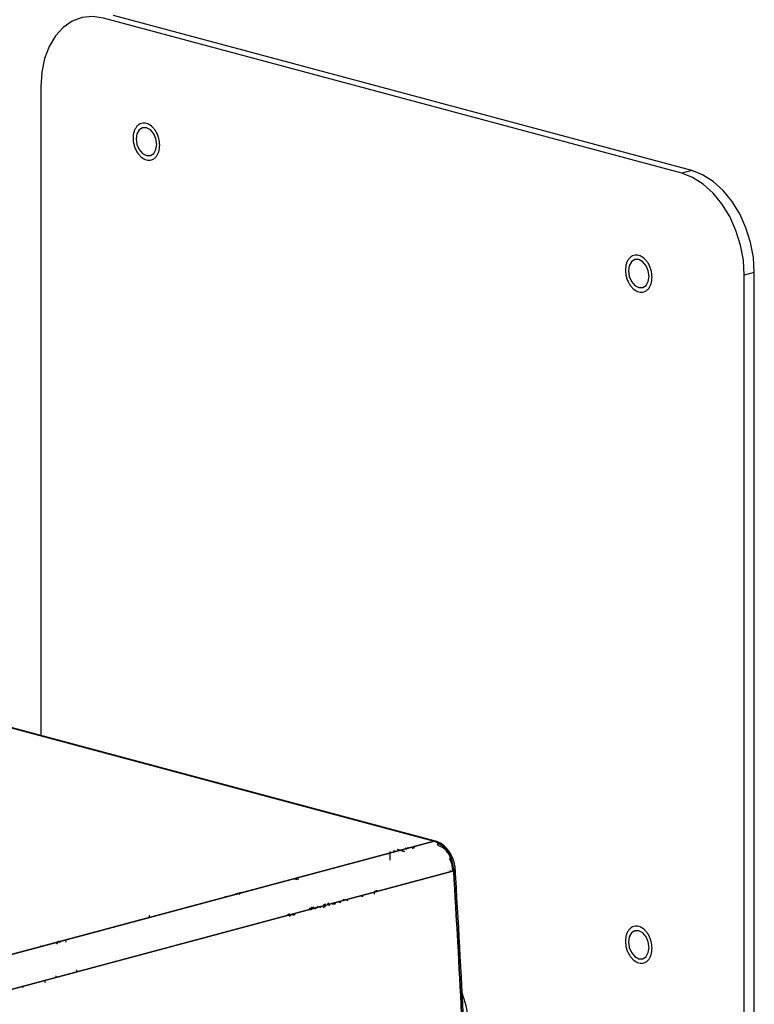
# Model space of a CAD drawing. Units: inches. Extents: x 1 to 32.4, y 1.2 to 24.6.
# Drawn here: x 7.6 to 11.8, y 6.6 to 12.2 of the extents above; entities that cross this region are included whole.
import ezdxf

# ---------------------------------------------------------------- set-up
doc = ezdxf.new("R2010")
doc.units = ezdxf.units.IN
doc.header["$LTSCALE"] = 3
doc.header["$MEASUREMENT"] = 0

msp = doc.modelspace()

# ---------------------------------------------------------------- linework, layer by layer
at = {"color": 7, "linetype": 'Continuous', "lineweight": 25}
for p, q in [((11.4503, 11.3221), (8.1799, 12.1983)), ((11.3937, 11.307), (8.1233, 12.1831)), ((7.7698, 11.7961), (7.7698, 8.13)), ((11.4503, 11.3221), (11.3937, 11.307)), ((11.8038, 10.7457), (11.7473, 10.7305)), ((11.8038, 6.0666), (11.8038, 10.7457)), ((11.7473, 6.1627), (11.7473, 10.7305)), ((10.0016, 7.532), (7.2151, 8.2786)), ((9.9933, 7.532), (7.2154, 8.2762)), ((7.2154, 8.2762), (9.9933, 7.532)), ((7.3133, 6.814), (9.9933, 7.532)), ((9.9933, 7.532), (7.3133, 6.814)), ((9.7432, 7.4582), (9.7305, 7.4616)), ((9.7432, 7.4736), (9.7432, 7.4252)), ((9.7631, 7.4786), (9.7785, 7.4744)), ((9.7861, 7.4843), (9.826, 7.4737)), ((9.826, 7.4737), (9.7861, 7.4843)), ((9.8441, 7.4988), (9.8441, 7.4882)), ((9.8724, 7.4884), (9.8724, 7.4987)), ((6.758, 6.4669), (10.1043, 7.3634)), ((10.1043, 7.3634), (6.758, 6.4669)), ((10.0857, 7.3584), (10.0853, 7.3657)), ((10.096, 7.3733), (10.0964, 7.3655)), ((10.096, 7.3733), (10.0964, 7.3655)), ((9.2198, 7.3141), (9.1999, 7.3194)), ((9.2198, 7.3141), (9.1999, 7.3194)), ((9.2083, 7.3217), (9.2282, 7.3163)), ((8.9031, 7.2413), (8.8686, 7.2322)), ((8.9031, 7.2413), (8.8686, 7.2322)), ((8.8799, 7.2373), (8.8952, 7.2332)), ((8.8799, 7.2373), (8.8952, 7.2332)), ((9.6569, 7.232), (9.6569, 7.2435)), ((8.8204, 7.2184), (8.8103, 7.2175)), ((8.8103, 7.2175), (8.8204, 7.2184)), ((9.3905, 7.1768), (9.3975, 7.1825)), ((9.4212, 7.1804), (9.4165, 7.1736)), ((9.4659, 7.1839), (9.4502, 7.1881)), ((9.4659, 7.1839), (9.4502, 7.1881)), ((9.4659, 7.1839), (9.4502, 7.1881)), ((9.4659, 7.1839), (9.4502, 7.1881)), ((9.4775, 7.2032), (9.4903, 7.1997)), ((9.498, 7.1998), (9.5045, 7.196)), ((9.5784, 7.2225), (9.5901, 7.2194)), ((9.1588, 7.1101), (9.175, 7.1235)), ((9.2908, 7.1454), (9.2908, 7.1544)), ((9.2908, 7.1544), (9.2908, 7.1454)), ((9.2908, 7.1454), (9.2908, 7.1544)), ((9.2908, 7.1544), (9.2908, 7.1454)), ((9.3119, 7.1578), (9.2936, 7.1427)), ((9.2936, 7.1517), (9.2936, 7.1431)), ((9.295, 7.1466), (9.3128, 7.1614)), ((9.2992, 7.1601), (9.2992, 7.1446)), ((9.2992, 7.1601), (9.2992, 7.1446)), ((9.3194, 7.15), (9.3374, 7.165)), ((9.3466, 7.1573), (9.3525, 7.1612)), ((9.353, 7.1609), (9.3477, 7.1564)), ((9.3658, 7.1574), (9.3794, 7.1663)), ((9.3777, 7.1751), (9.3666, 7.1697)), ((9.38, 7.1745), (9.3741, 7.1761)), ((9.38, 7.1745), (9.3741, 7.1761)), ((9.4027, 7.1684), (9.3956, 7.1703)), ((9.4025, 7.1685), (9.3956, 7.1703)), ((9.4259, 7.1749), (9.4384, 7.179)), ((8.3847, 7.0986), (8.3847, 7.1143)), ((8.3847, 7.0986), (8.3847, 7.1143)), ((9.1631, 7.1192), (9.1664, 7.1126)), ((9.1746, 7.1088), (9.1843, 7.1169)), ((9.1892, 7.1182), (9.1817, 7.112)), ((9.202, 7.1162), (9.192, 7.1153)), ((9.192, 7.1153), (9.202, 7.1162)), ((9.207, 7.1148), (9.202, 7.1162)), ((9.207, 7.1148), (9.202, 7.1162)), ((7.8599, 6.9501), (7.8704, 6.9686)), ((7.8599, 6.9501), (7.8704, 6.9686)), ((7.8752, 6.9599), (7.8793, 6.9626)), ((7.9726, 6.7923), (7.9726, 6.805)), ((7.7905, 6.7435), (7.7949, 6.7332)), ((7.8607, 6.7623), (7.8533, 6.7709)), ((7.6648, 6.7143), (7.6688, 6.7041))]:
    msp.add_line(p, q, dxfattribs=at)
at = {"color": 7, "linetype": 'Continuous', "lineweight": 25, "flags": 128}
for points in [[(8.1233, 12.1831), (8.062, 12.1923), (8.0024, 12.1865), (7.9466, 12.166), (7.8961, 12.1313), (7.8525, 12.0836), (7.8172, 12.0243), (7.7911, 11.9552), (7.7752, 11.8784), (7.7698, 11.7961)], [(8.4246, 11.4699), (8.4202, 11.5014), (8.4076, 11.5304), (8.3888, 11.5525), (8.3666, 11.5645), (8.3444, 11.5644), (8.3256, 11.5523), (8.313, 11.5301), (8.3086, 11.501), (8.313, 11.4696), (8.3256, 11.4406), (8.3444, 11.4184), (8.3666, 11.4065), (8.3888, 11.4065), (8.4076, 11.4186), (8.4202, 11.4409), (8.4246, 11.4699)], [(11.7473, 10.7305), (11.7419, 10.8156), (11.7259, 10.901), (11.6999, 10.9841), (11.6646, 11.0623), (11.621, 11.1334), (11.5705, 11.1951), (11.5146, 11.2455), (11.4551, 11.2832), (11.3937, 11.307)], [(11.8038, 10.7457), (11.7985, 10.8308), (11.7825, 10.9162), (11.7565, 10.9992), (11.7211, 11.0775), (11.6775, 11.1485), (11.6271, 11.2102), (11.5712, 11.2607), (11.5117, 11.2984), (11.4503, 11.3221)], [(11.2085, 10.7241), (11.204, 10.7555), (11.1915, 10.7845), (11.1727, 10.8067), (11.1505, 10.8186), (11.1283, 10.8186), (11.1095, 10.8065), (11.0969, 10.7842), (11.0925, 10.7552), (11.0969, 10.7238), (11.1095, 10.6948), (11.1283, 10.6726), (11.1505, 10.6606), (11.1727, 10.6607), (11.1915, 10.6728), (11.204, 10.6951), (11.2085, 10.7241)], [(11.2085, 6.931), (11.204, 6.9624), (11.1915, 6.9914), (11.1727, 7.0136), (11.1505, 7.0256), (11.1283, 7.0255), (11.1095, 7.0134), (11.0969, 6.9911), (11.0925, 6.9621), (11.0969, 6.9307), (11.1095, 6.9017), (11.1283, 6.8795), (11.1505, 6.8676), (11.1727, 6.8676), (11.1915, 6.8797), (11.204, 6.902), (11.2085, 6.931)]]:
    msp.add_lwpolyline(points, dxfattribs=at)
at = {"color": 7, "linetype": 'Continuous', "lineweight": 25}
msp.add_arc((9.301, 6.3843), 0.8995, 0.2602, 20.0983, dxfattribs=at)
for points, knots in [([(8.442, 11.4653), (8.441, 11.4526), (8.4394, 11.4331), (8.43, 11.4117), (8.4203, 11.3979), (8.4083, 11.3878), (8.3907, 11.3801), (8.3666, 11.3802), (8.3425, 11.393), (8.3249, 11.4101), (8.3129, 11.4267), (8.3031, 11.4457), (8.294, 11.4721), (8.2893, 11.5062), (8.294, 11.5378), (8.3031, 11.5593), (8.3129, 11.573), (8.3249, 11.5832), (8.3425, 11.5908), (8.3666, 11.5907), (8.3907, 11.5779), (8.4083, 11.5608), (8.4203, 11.5442), (8.43, 11.5253), (8.4394, 11.4988), (8.441, 11.4785), (8.442, 11.4653)], [0, 0, 0, 0, 0.059861, 0.092446, 0.125, 0.157585, 0.190139, 0.25, 0.309861, 0.342446, 0.375, 0.407585, 0.440139, 0.5, 0.559861, 0.592446, 0.625, 0.657585, 0.690139, 0.75, 0.809861, 0.842446, 0.875, 0.907585, 0.940139, 1, 1, 1, 1]), ([(11.2259, 10.7194), (11.2249, 10.7068), (11.2233, 10.6873), (11.2139, 10.6658), (11.2042, 10.6521), (11.1922, 10.642), (11.1746, 10.6343), (11.1505, 10.6344), (11.1263, 10.6472), (11.1088, 10.6643), (11.0968, 10.6809), (11.087, 10.6998), (11.0779, 10.7262), (11.0732, 10.7603), (11.0779, 10.792), (11.087, 10.8135), (11.0968, 10.8272), (11.1088, 10.8373), (11.1263, 10.845), (11.1505, 10.8449), (11.1746, 10.8321), (11.1922, 10.815), (11.2042, 10.7984), (11.2139, 10.7795), (11.2233, 10.753), (11.2249, 10.7326), (11.2259, 10.7194)], [0, 0, 0, 0, 0.059861, 0.092446, 0.125, 0.157585, 0.190139, 0.25, 0.309861, 0.342446, 0.375, 0.407585, 0.440139, 0.5, 0.559861, 0.592446, 0.625, 0.657585, 0.690139, 0.75, 0.809861, 0.842446, 0.875, 0.907585, 0.940139, 1, 1, 1, 1]), ([(10.1135, 7.3687), (10.1128, 7.3766), (10.1106, 7.3991), (10.0998, 7.4359), (10.079, 7.4752), (10.0508, 7.5071), (10.0236, 7.5251), (10.0064, 7.5305), (10.0015, 7.5321)], [0, 0, 0, 0, 0.108137, 0.307561, 0.508582, 0.711797, 0.917381, 1, 1, 1, 1]), ([(10.0156, 7.5076), (10.0154, 7.5117), (10.0151, 7.5173), (10.0126, 7.5211), (10.0119, 7.5222)], [0, 0, 0, 0, 0.71176, 1, 1, 1, 1]), ([(9.8289, 7.494), (9.829, 7.494), (9.8321, 7.494), (9.8361, 7.4909), (9.8384, 7.4863), (9.8392, 7.4848)], [0, 0, 0, 0, 0.029357, 0.676452, 1, 1, 1, 1]), ([(9.8724, 7.4884), (9.8732, 7.4903), (9.875, 7.4941), (9.8797, 7.4971), (9.8833, 7.4967), (9.8851, 7.4965)], [0, 0, 0, 0, 0.3258218, 0.6629109, 1, 1, 1, 1]), ([(10.1027, 7.3815), (10.1009, 7.3939), (10.0969, 7.4218), (10.077, 7.461), (10.0487, 7.4939), (10.0266, 7.503), (10.0156, 7.5076)], [0, 0, 0, 0, 0.212202, 0.474801, 0.737401, 1, 1, 1, 1]), ([(10.0793, 7.4336), (10.0825, 7.4274), (10.0923, 7.409), (10.0946, 7.3876), (10.0961, 7.3733)], [0, 0, 0, 0, 0.333333, 1, 1, 1, 1]), ([(10.0793, 7.4336), (10.0825, 7.4274), (10.0923, 7.409), (10.0946, 7.3876), (10.0961, 7.3733)], [0, 0, 0, 0, 0.333333, 1, 1, 1, 1]), ([(10.1043, 7.3634), (10.1067, 7.3642), (10.1117, 7.3658), (10.1143, 7.3678), (10.1135, 7.3686), (10.1134, 7.3687)], [0, 0, 0, 0, 0.489853, 0.979707, 1, 1, 1, 1]), ([(10.1135, 7.3687), (10.1135, 7.3686), (10.1139, 7.3682), (10.1129, 7.3672), (10.1107, 7.3654), (10.1068, 7.3642), (10.1043, 7.3634)], [0, 0, 0, 0, 0.0164374, 0.2751374, 0.5286517, 1, 1, 1, 1]), ([(10.1043, 7.3634), (10.1199, 7.0941), (10.1513, 6.5559), (10.1728, 6.0195), (10.1836, 5.7514)], [0, 0, 0, 0, 0.500286, 1, 1, 1, 1]), ([(10.1928, 5.7574), (10.1831, 6.0015), (10.1616, 6.5411), (10.1301, 7.0826), (10.1129, 7.3791)], [0, 0, 0, 0, 0.452268, 1, 1, 1, 1]), ([(11.2259, 6.9264), (11.2249, 6.9137), (11.2233, 6.8942), (11.2139, 6.8727), (11.2042, 6.859), (11.1922, 6.8489), (11.1746, 6.8412), (11.1505, 6.8413), (11.1263, 6.8541), (11.1088, 6.8712), (11.0968, 6.8878), (11.087, 6.9068), (11.0779, 6.9331), (11.0732, 6.9673), (11.0779, 6.9989), (11.087, 7.0204), (11.0968, 7.0341), (11.1088, 7.0442), (11.1263, 7.0519), (11.1505, 7.0518), (11.1746, 7.039), (11.1922, 7.0219), (11.2042, 7.0053), (11.2139, 6.9864), (11.2233, 6.9599), (11.2249, 6.9395), (11.2259, 6.9264)], [0, 0, 0, 0, 0.059861, 0.092446, 0.125, 0.157585, 0.190139, 0.25, 0.309861, 0.342446, 0.375, 0.407585, 0.440139, 0.5, 0.559861, 0.592446, 0.625, 0.657585, 0.690139, 0.75, 0.809861, 0.842446, 0.875, 0.907585, 0.940139, 1, 1, 1, 1]), ([(7.8732, 6.9587), (7.876, 6.9615), (7.8793, 6.9647), (7.8834, 6.9645), (7.8839, 6.9645)], [0, 0, 0, 0, 0.8725655, 1, 1, 1, 1]), ([(7.9134, 6.9612), (7.9127, 6.9627), (7.9101, 6.968), (7.9062, 6.9713), (7.9034, 6.9736)], [0, 0, 0, 0, 0.29971, 1, 1, 1, 1]), ([(7.7698, 6.9405), (7.7686, 6.9391), (7.7673, 6.9377), (7.767, 6.9356), (7.767, 6.9355)], [0, 0, 0, 0, 0.996232, 1, 1, 1, 1]), ([(7.767, 6.9355), (7.767, 6.9356), (7.7673, 6.9377), (7.7686, 6.9391), (7.7698, 6.9405)], [0, 0, 0, 0, 0.003768, 1, 1, 1, 1])]:
    msp.add_open_spline(points, degree=3, knots=knots, dxfattribs=at)
for points in [[(9.9933, 7.532), (9.9962, 7.5323), (10.0021, 7.533), (10.0094, 7.5279), (10.0146, 7.5193), (10.0152, 7.5115), (10.0156, 7.5076)], [(10.1043, 7.3634), (10.1016, 7.3827), (10.0963, 7.4212), (10.0702, 7.4737), (10.0347, 7.5148), (10.0071, 7.5263), (9.9933, 7.532)], [(9.9933, 7.532), (10.0071, 7.5263), (10.0347, 7.5148), (10.0702, 7.4737), (10.0963, 7.4212), (10.1016, 7.3827), (10.1043, 7.3634)], [(10.1836, 5.7514), (10.1728, 6.0196), (10.1513, 6.5561), (10.1199, 7.0943), (10.1043, 7.3634)], [(9.6684, 7.2547), (9.6679, 7.2533), (9.6668, 7.2505), (9.6602, 7.2483), (9.6569, 7.2472)]]:
    msp.add_open_spline(points, degree=3, dxfattribs=at)

doc.saveas('drawing.dxf')
